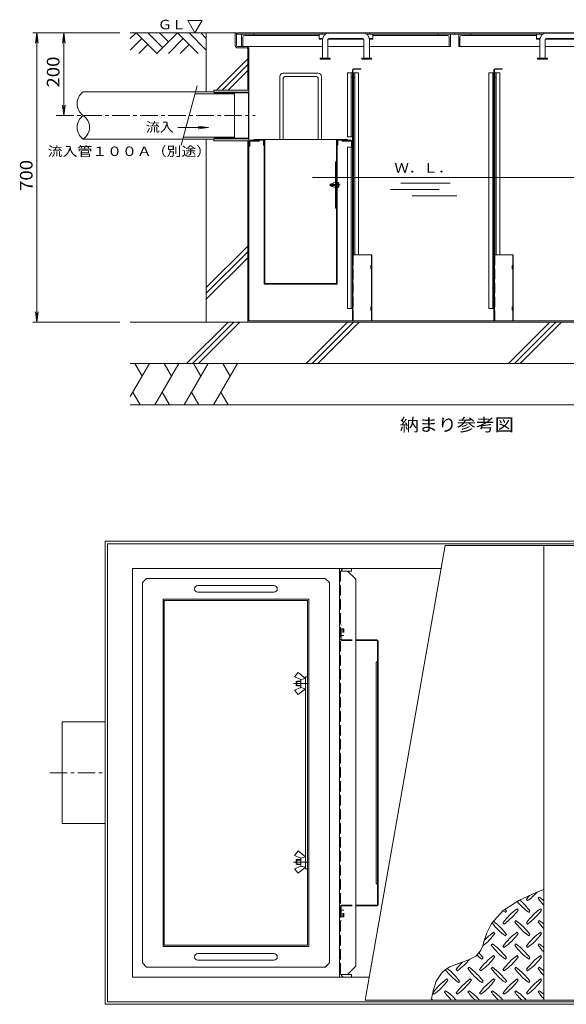
# Model space of a CAD drawing. Units: millimetres. Extents: x -3565 to 3540, y -2637 to 2443.
# Drawn here: x -3402 to -2081, y 61 to 2443 of the extents above; entities that cross this region are included whole.
import ezdxf

# ---------------------------------------------------------------- set-up
doc = ezdxf.new("R2010")
doc.units = ezdxf.units.MM
doc.header["$LTSCALE"] = 10
for name, pattern in [('JWW_CENTER1', [6.773333, 4.233333, -0.846667, 0.846667, -0.846667]), ('JWW_DASHED1', [1.693333, 0.846667, -0.846667]), ('JWW_DASHED3', [3.386667, 2.54, -0.846667])]:
    doc.linetypes.add(name, pattern=pattern)
for name, color, linetype in [('0-0', 7, 'Continuous'), ('0-2', 7, 'Continuous'), ('0-3', 7, 'Continuous'), ('0-5', 7, 'Continuous'), ('C-0', 7, 'Continuous'), ('C-2', 7, 'Continuous'), ('C-3', 7, 'Continuous'), ('C-5', 7, 'Continuous'), ('C-6', 7, 'Continuous'), ('C-7', 7, 'Continuous')]:
    doc.layers.add(name, color=color, linetype=linetype)
doc.styles.add('ＭＳ ゴシック', font='txt', dxfattribs={"height": 1})

msp = doc.modelspace()

# ---------------------------------------------------------------- linework, layer by layer
at = {"layer": '0-0', "color": 7, "linetype": 'Continuous', "lineweight": 9}
for p, q in [((-3195.8, 1181.4), (-1075.8, 1181.4)), ((-3195.8, 61.4), (-3195.8, 1181.4)), ((-3189.8, 67.4), (-3189.8, 1175.4)), ((-3189.8, 1175.4), (-1081.8, 1175.4)), ((-3129.8, 127.4), (-3129.8, 1115.4)), ((-3129.8, 1115.4), (-2383.7, 1115.4)), ((-3129.8, 127.4), (-2557.9, 127.4)), ((-3195.8, 61.4), (-1075.8, 61.4)), ((-3189.8, 67.4), (-1081.8, 67.4))]:
    msp.add_line(p, q, dxfattribs=at)
at = {"layer": '0-0', "color": 2, "linetype": 'Continuous', "lineweight": 9}
for p, q in [((-2629.8, 1109.4), (-2629.8, 1115.4)), ((-2609.8, 1109.4), (-2600.8, 1109.4)), ((-2600.8, 1109.4), (-2600.8, 1115.4)), ((-2629.8, 133.4), (-2629.8, 127.4)), ((-2609.8, 133.4), (-2600.8, 133.4)), ((-2600.8, 133.4), (-2600.8, 127.4))]:
    msp.add_line(p, q, dxfattribs=at)
at = {"layer": '0-0', "color": 3, "linetype": 'Continuous', "lineweight": 9}
for p, q in [((-3299.8, 498.4), (-3299.8, 744.4)), ((-3299.8, 744.4), (-3195.8, 744.4)), ((-3195.8, 498.4), (-3299.8, 498.4))]:
    msp.add_line(p, q, dxfattribs=at)
at = {"layer": '0-0', "color": 3, "linetype": 'JWW_CENTER1', "lineweight": 9}
msp.add_line((-3329.8, 621.4), (-3195.8, 621.4), dxfattribs=at)
at = {"layer": '0-0', "color": 2, "linetype": 'Continuous', "lineweight": 9}
for centre, start, end in [((-2618.8, 1109.4), 90, 180), ((-2618.8, 133.4), 180, 270)]:
    msp.add_arc(centre, 6, start, end, dxfattribs=at)
at = {"layer": '0-2', "color": 3, "linetype": 'Continuous', "lineweight": 9}
for p, q in [((-2373.9, 1171.4), (-2567.8, 71.4)), ((-2135.8, 1171.4), (-2373.9, 1171.4)), ((-1085.8, 1171.4), (-2135.8, 1171.4)), ((-2135.8, 1171.4), (-2135.8, 71.4)), ((-2135.8, 339.3), (-2152.3, 332.6)), ((-2195.8, 312.7), (-2233.7, 288.4)), ((-2152.3, 332.6), (-2195.8, 312.7)), ((-2177.9, 315), (-2175, 312.2)), ((-2146.8, 320.7), (-2149.6, 317.8)), ((-2233.7, 288.4), (-2262.5, 256.9)), ((-2228.8, 283.9), (-2226, 286.7)), ((-2197.7, 289.6), (-2200.5, 292.4)), ((-2172.2, 283.9), (-2169.4, 286.7)), ((-2141.1, 289.6), (-2143.9, 292.4)), ((-2203.3, 264.1), (-2206.2, 261.3)), ((-2146.8, 264.1), (-2149.6, 261.3)), ((-2262.5, 256.9), (-2273.7, 234.1)), ((-2234.4, 258.4), (-2231.6, 255.6)), ((-2177.9, 258.4), (-2175, 255.6)), ((-2279.5, 214.9), (-2283.3, 202.9)), ((-2276, 227.2), (-2279.5, 214.9)), ((-2273.7, 234.1), (-2276, 227.2)), ((-2254.2, 233), (-2257.1, 235.8)), ((-2228.8, 227.3), (-2226, 230.2)), ((-2197.7, 233), (-2200.5, 235.8)), ((-2172.2, 227.3), (-2169.4, 230.2)), ((-2141.1, 233), (-2143.9, 235.8)), ((-2288.2, 192), (-2291.9, 186.4)), ((-2283.3, 202.9), (-2288.2, 192)), ((-2259.9, 207.5), (-2262.7, 204.7)), ((-2234.4, 201.9), (-2231.6, 199)), ((-2203.3, 207.5), (-2206.2, 204.7)), ((-2177.9, 201.9), (-2175, 199)), ((-2146.8, 207.5), (-2149.6, 204.7)), ((-2319.6, 168), (-2341.6, 160.2)), ((-2300.4, 178.2), (-2319.6, 168)), ((-2291.9, 186.4), (-2300.4, 178.2)), ((-2285.3, 170.8), (-2282.5, 173.6)), ((-2254.2, 176.4), (-2257.1, 179.2)), ((-2228.8, 170.8), (-2226, 173.6)), ((-2197.7, 176.4), (-2200.5, 179.2)), ((-2172.2, 170.8), (-2169.4, 173.6)), ((-2141.1, 176.4), (-2143.9, 179.2)), ((-2373.7, 145.5), (-2383.4, 136.7)), ((-2362.9, 151.8), (-2373.7, 145.5)), ((-2341.6, 160.2), (-2362.9, 151.8)), ((-2347.6, 145.3), (-2344.7, 142.5)), ((-2316.5, 151), (-2319.3, 148.1)), ((-2291, 145.3), (-2288.2, 142.5)), ((-2259.9, 151), (-2262.7, 148.1)), ((-2234.4, 145.3), (-2231.6, 142.5)), ((-2203.3, 151), (-2206.2, 148.1)), ((-2177.9, 145.3), (-2175, 142.5)), ((-2146.8, 151), (-2149.6, 148.1)), ((-2383.4, 136.7), (-2395.6, 117.5)), ((-2367.4, 119.8), (-2370.2, 122.7)), ((-2310.8, 119.8), (-2313.6, 122.7)), ((-2254.2, 119.8), (-2257.1, 122.7)), ((-2197.7, 119.8), (-2200.5, 122.7)), ((-2141.1, 119.8), (-2143.9, 122.7)), ((-2395.6, 117.5), (-2403.5, 94.3)), ((-2341.9, 114.2), (-2339.1, 117)), ((-2285.3, 114.2), (-2282.5, 117)), ((-2228.8, 114.2), (-2226, 117)), ((-2172.2, 114.2), (-2169.4, 117)), ((-2567.8, 71.4), (-2135.8, 71.4)), ((-2403.5, 94.3), (-2408.2, 71.4)), ((-2404.1, 88.7), (-2401.3, 85.9)), ((-2373, 94.4), (-2375.9, 91.6)), ((-2347.6, 88.7), (-2344.7, 85.9)), ((-2316.5, 94.4), (-2319.3, 91.6)), ((-2291, 88.7), (-2288.2, 85.9)), ((-2259.9, 94.4), (-2262.7, 91.6)), ((-2234.4, 88.7), (-2231.6, 85.9)), ((-2203.3, 94.4), (-2206.2, 91.6)), ((-2177.9, 88.7), (-2175, 85.9)), ((-2146.8, 94.4), (-2149.6, 91.6)), ((-2135.8, 71.4), (-1085.8, 71.4))]:
    msp.add_line(p, q, dxfattribs=at)
for centre, start, end in [((-2088.1, 402), 219.3902, 234.5273), ((-2287.5, 202.6), 35.4726, 49.916), ((-2059.8, 230.9), 139.9237, 144.5273), ((-2259.2, 430.3), 305.4727, 317.7987), ((-2031.5, 402), 215.4727, 224.0249), ((-2230.9, 202.6), 48.9921, 54.5273), ((-2116.3, 174.3), 125.4726, 144.5273), ((-2144.6, 402), 231.8683, 234.5273), ((-2315.8, 373.7), 305.4727, 324.5273), ((-2344, 202.6), 35.4726, 37.6971), ((-2059.8, 174.3), 125.4726, 144.5273), ((-2259.2, 373.7), 305.4727, 324.5273), ((-2344, 146), 35.4726, 53.364), ((-2287.5, 146), 35.4726, 54.5273), ((-2230.9, 146), 48.9921, 54.5273), ((-2144.6, 345.4), 216.7256, 234.5273), ((-2088.1, 345.4), 215.4727, 234.5273), ((-2031.5, 345.4), 215.4727, 224.0249), ((-2372.3, 317.1), 307.8047, 324.5273), ((-2172.9, 117.7), 125.4727, 137.0426), ((-2116.3, 117.7), 125.4726, 144.5273), ((-2315.8, 317.1), 305.4727, 324.5273), ((-2059.8, 117.7), 125.4726, 144.5273), ((-2259.2, 317.1), 305.4727, 324.5273), ((-2144.6, 288.8), 215.4727, 234.5273), ((-2344, 89.4), 35.4726, 54.5273), ((-2088.1, 288.8), 215.4727, 234.5273), ((-2287.5, 89.4), 35.4726, 54.5273), ((-2031.5, 288.8), 215.4727, 224.0249), ((-2230.9, 89.4), 48.9921, 54.5273), ((-2428.9, 260.6), 305.4727, 321.4216), ((-2201.2, 288.8), 228.2251, 234.5273), ((-2400.6, 89.4), 35.4727, 41.7153), ((-2172.9, 61.2), 125.4727, 144.5273), ((-2372.3, 260.6), 305.4727, 324.5273), ((-2116.3, 61.2), 125.4726, 144.5273), ((-2315.8, 260.6), 305.4727, 324.5273), ((-2059.8, 61.2), 125.4726, 144.5273), ((-2259.2, 260.6), 305.4727, 324.5273), ((-2257.8, 232.3), 216.8228, 234.5273), ((-2457.2, 32.9), 35.4726, 52.6434), ((-2229.5, 61.2), 135.1045, 144.5273), ((-2201.2, 232.3), 215.4727, 234.5273), ((-2400.6, 32.9), 35.4727, 54.5273), ((-2144.6, 232.3), 215.4727, 234.5273), ((-2344, 32.9), 35.4726, 54.5273), ((-2088.1, 232.3), 215.4727, 234.5273), ((-2287.5, 32.9), 35.4726, 54.5273), ((-2031.5, 232.3), 215.4727, 224.0249), ((-2230.9, 32.9), 48.9921, 54.5273), ((-2286.1, 4.6), 125.4726, 144.5273), ((-2485.5, 204), 305.4727, 324.5273), ((-2229.5, 4.6), 125.4727, 144.5273), ((-2428.9, 204), 305.4727, 324.5273), ((-2172.9, 4.6), 125.4727, 144.5273), ((-2372.3, 204), 305.4727, 324.5273), ((-2116.3, 4.6), 125.4726, 144.5273), ((-2315.8, 204), 305.4727, 324.5273), ((-2059.8, 4.6), 125.4726, 144.5273), ((-2259.2, 204), 305.4727, 324.5273), ((-2513.7, -23.7), 41.0079, 42.8617), ((-2257.8, 175.7), 215.4727, 225.9751), ((-2457.2, -23.7), 41.0079, 54.5273), ((-2201.2, 175.7), 215.4727, 225.9751), ((-2400.6, -23.7), 41.0079, 54.5273), ((-2144.6, 175.7), 215.4727, 225.9751), ((-2344, -23.7), 41.0079, 54.5273), ((-2088.1, 175.7), 215.4727, 225.9751), ((-2287.5, -23.7), 41.0079, 54.5273), ((-2031.5, 175.7), 215.4727, 224.0249), ((-2230.9, -23.7), 48.9921, 54.5273)]:
    msp.add_arc(centre, 145, start, end, dxfattribs=at)
at = {"layer": '0-3', "color": 3, "linetype": 'Continuous', "lineweight": 9}
for p, q in [((-3105.8, 1081.4), (-3095.8, 1091.4)), ((-3105.8, 161.4), (-3105.8, 1081.4)), ((-2663.8, 1091.4), (-3095.8, 1091.4)), ((-2787.8, 1074.4), (-2971.8, 1074.4)), ((-2663.8, 1091.4), (-2653.8, 1081.4)), ((-2653.8, 161.4), (-2653.8, 1081.4)), ((-2787.8, 1058.4), (-2971.8, 1058.4)), ((-3055.8, 1041.4), (-3055.8, 201.4)), ((-2703.8, 1041.4), (-3055.8, 1041.4)), ((-3052.8, 1038.4), (-3052.8, 204.4)), ((-2706.8, 1038.4), (-3052.8, 1038.4)), ((-2706.8, 204.4), (-2706.8, 1038.4)), ((-2703.8, 201.4), (-2703.8, 1041.4)), ((-2738, 853.4), (-2729, 864.4)), ((-2729, 864.4), (-2712, 849.9)), ((-2738, 853.4), (-2723, 846.9)), ((-2732.7, 843.4), (-2733.8, 842.4)), ((-2733.8, 842.4), (-2733.8, 832.5)), ((-2723, 842.4), (-2733.8, 842.4)), ((-2732.7, 831.4), (-2732.7, 843.4)), ((-2723, 843.4), (-2732.7, 843.4)), ((-2723, 846.9), (-2712, 849.9)), ((-2723, 827.9), (-2723, 846.9)), ((-2712, 853.4), (-2706.8, 853.4)), ((-2712, 853.4), (-2712, 389.4)), ((-2712, 849.9), (-2712, 824.9)), ((-2738, 821.4), (-2723, 827.9)), ((-2738, 821.4), (-2729, 810.4)), ((-2733.8, 832.5), (-2732.7, 831.4)), ((-2723, 832.5), (-2733.8, 832.5)), ((-2723, 831.4), (-2732.7, 831.4)), ((-2729, 810.4), (-2712, 824.9)), ((-2723, 827.9), (-2712, 824.9)), ((-2738, 421.4), (-2729, 432.4)), ((-2729, 432.4), (-2712, 417.9)), ((-2738, 421.4), (-2723, 414.9)), ((-2733.8, 410.4), (-2732.7, 411.4)), ((-2733.8, 400.5), (-2733.8, 410.4)), ((-2723, 410.4), (-2733.8, 410.4)), ((-2732.7, 411.4), (-2732.7, 399.4)), ((-2723, 411.4), (-2732.7, 411.4)), ((-2723, 414.9), (-2712, 417.9)), ((-2723, 414.9), (-2723, 395.9)), ((-2712, 392.9), (-2712, 417.9)), ((-2738, 389.4), (-2723, 395.9)), ((-2738, 389.4), (-2729, 378.4)), ((-2732.7, 399.4), (-2733.8, 400.5)), ((-2723, 400.5), (-2733.8, 400.5)), ((-2723, 399.4), (-2732.7, 399.4)), ((-2729, 378.4), (-2712, 392.9)), ((-2723, 395.9), (-2712, 392.9)), ((-2706.8, 389.4), (-2712, 389.4)), ((-2703.8, 201.4), (-3055.8, 201.4)), ((-3052.8, 204.4), (-2706.8, 204.4)), ((-2787.8, 184.4), (-2971.8, 184.4)), ((-2787.8, 168.4), (-2971.8, 168.4)), ((-3095.8, 151.4), (-3105.8, 161.4)), ((-3095.8, 151.4), (-2663.8, 151.4)), ((-2663.8, 151.4), (-2653.8, 161.4))]:
    msp.add_line(p, q, dxfattribs=at)
at = {"layer": '0-3', "color": 3, "linetype": 'JWW_CENTER1', "lineweight": 9}
for p, q in [((-2706.8, 837.4), (-2740.8, 837.4)), ((-2706.8, 405.4), (-2740.8, 405.4))]:
    msp.add_line(p, q, dxfattribs=at)
at = {"layer": '0-3', "color": 3, "linetype": 'Continuous', "lineweight": 9}
for centre, start, end in [((-2971.8, 1066.4), 90, 270), ((-2787.8, 1066.4), 270, 90), ((-2971.8, 176.4), 90, 270), ((-2787.8, 176.4), 270, 90)]:
    msp.add_arc(centre, 8, start, end, dxfattribs=at)
at = {"layer": '0-5', "color": 4, "linetype": 'Continuous', "lineweight": 9}
for p, q in [((-2629.8, 133.4), (-2629.8, 1109.4)), ((-2609.8, 1109.4), (-2629.8, 1109.4)), ((-2589.8, 1089.4), (-2609.8, 1109.4)), ((-2589.8, 153.4), (-2589.8, 1089.4)), ((-2589.8, 153.4), (-2609.8, 133.4)), ((-2629.8, 133.4), (-2609.8, 133.4))]:
    msp.add_line(p, q, dxfattribs=at)
at = {"layer": '0-5', "color": 4, "linetype": 'JWW_DASHED3', "lineweight": 9}
msp.add_line((-2627.4, 1109.4), (-2627.4, 133.4), dxfattribs=at)
at = {"layer": '0-5', "color": 3, "linetype": 'JWW_DASHED3', "lineweight": 9}
for p, q in [((-2625.8, 979.4), (-2627.4, 979.4)), ((-2625.8, 945), (-2625.8, 979.4)), ((-2624.2, 943.4), (-2589.8, 943.4)), ((-2624.2, 941.8), (-2589.8, 941.8)), ((-2625.8, 297.8), (-2625.8, 263.4)), ((-2624.2, 301.1), (-2589.8, 301.1)), ((-2624.2, 299.4), (-2589.8, 299.4)), ((-2625.8, 263.4), (-2627.4, 263.4))]:
    msp.add_line(p, q, dxfattribs=at)
at = {"layer": '0-5', "color": 4, "linetype": 'JWW_DASHED1', "lineweight": 9}
for p, q in [((-2619, 969.4), (-2629.8, 969.4)), ((-2619, 953.4), (-2629.8, 953.4)), ((-2621.4, 969.4), (-2621.4, 953.4)), ((-2619, 969.4), (-2619, 953.4)), ((-2619, 289.4), (-2629.8, 289.4)), ((-2621.4, 273.4), (-2621.4, 289.4)), ((-2619, 273.4), (-2619, 289.4)), ((-2619, 273.4), (-2629.8, 273.4))]:
    msp.add_line(p, q, dxfattribs=at)
at = {"layer": '0-5', "color": 3, "linetype": 'Continuous', "lineweight": 9}
for p, q in [((-2539.6, 943.4), (-2589.8, 943.4)), ((-2539.6, 941.8), (-2589.8, 941.8)), ((-2538, 940.2), (-2538, 302.7)), ((-2536.4, 302.6), (-2536.4, 940.2)), ((-2538, 891.4), (-2541, 888.5)), ((-2541, 888.5), (-2541, 354.4)), ((-2538, 351.4), (-2541, 354.4)), ((-2539.6, 301.1), (-2589.8, 301.1)), ((-2539.6, 299.4), (-2589.8, 299.4))]:
    msp.add_line(p, q, dxfattribs=at)
at = {"layer": '0-5', "color": 3, "linetype": 'JWW_DASHED3', "lineweight": 9}
for centre, radius, start, end in [((-2624.2, 945), 3.2, 180, 270), ((-2624.2, 945), 1.6, 180, 270), ((-2624.2, 297.8), 3.2, 90, 180), ((-2624.2, 297.8), 1.6, 90, 180)]:
    msp.add_arc(centre, radius, start, end, dxfattribs=at)
at = {"layer": '0-5', "color": 3, "linetype": 'Continuous', "lineweight": 9}
for centre, radius, start, end in [((-2539.6, 940.2), 3.2, 0, 90), ((-2539.6, 940.2), 1.6, 0, 90), ((-2539.6, 302.7), 1.6, 270, 0), ((-2539.6, 302.6), 3.2, 270, 0)]:
    msp.add_arc(centre, radius, start, end, dxfattribs=at)
at = {"layer": 'C-0', "color": 7, "linetype": 'Continuous', "lineweight": 9}
for p, q in [((-2881.3, 2411.3), (-2878.3, 2411.3)), ((-2881.3, 2380.8), (-2881.3, 2411.3)), ((-2878.3, 2380.8), (-2878.3, 2411.3)), ((-2875.3, 2377.8), (-2854.3, 2377.8)), ((-2875.3, 2374.8), (-2854.3, 2374.8)), ((-2851.3, 2371.8), (-2851.3, 2272.8)), ((-2848.3, 2371.8), (-2848.3, 1714.3)), ((-2851.3, 1711.3), (-2851.3, 2149.8)), ((-2851.3, 1711.3), (-1851.3, 1711.3)), ((-2848.3, 1714.3), (-1854.3, 1714.3))]:
    msp.add_line(p, q, dxfattribs=at)
at = {"layer": 'C-0', "color": 2, "linetype": 'Continuous', "lineweight": 9}
for p, q in [((-2598.3, 2314.3), (-2610.3, 2314.3)), ((-2610.3, 2159.3), (-2610.3, 2314.3)), ((-2601.3, 2159.3), (-2601.3, 2314.3)), ((-2598.3, 2314.3), (-2598.3, 2159.3)), ((-2595.8, 1874.3), (-2595.8, 2314.3)), ((-2595.8, 2314.3), (-2583.8, 2314.3)), ((-2592.8, 1874.3), (-2592.8, 2314.3)), ((-2583.8, 1874.3), (-2583.8, 2314.3)), ((-2268.3, 1744.3), (-2268.3, 2314.3)), ((-2256.3, 2314.3), (-2268.3, 2314.3)), ((-2259.3, 1744.3), (-2259.3, 2314.3)), ((-2256.3, 2314.3), (-2256.3, 1744.3)), ((-2253.8, 2314.3), (-2241.8, 2314.3)), ((-2253.8, 1874.3), (-2253.8, 2314.3)), ((-2250.8, 1874.3), (-2250.8, 2314.3)), ((-2241.8, 1874.3), (-2241.8, 2314.3)), ((-2598.3, 2304.3), (-2601.3, 2304.3)), ((-2592.8, 2304.3), (-2595.8, 2304.3)), ((-2256.3, 2304.3), (-2259.3, 2304.3)), ((-2250.8, 2304.3), (-2253.8, 2304.3)), ((-2848.3, 2148.8), (-2848.3, 2137.3)), ((-2846.3, 2137.3), (-2846.3, 2149.3)), ((-2846.3, 2149.3), (-2823.3, 2149.3)), ((-2845.8, 2151.3), (-2823.3, 2151.3)), ((-2823.3, 2149.3), (-2823.3, 2151.3)), ((-2623.3, 2149.3), (-2623.3, 2151.3)), ((-2600.8, 2151.3), (-2623.3, 2151.3)), ((-2600.3, 2149.3), (-2623.3, 2149.3)), ((-2598.3, 2159.3), (-2610.3, 2159.3)), ((-2600.3, 2137.3), (-2600.3, 2149.3)), ((-2598.3, 2148.8), (-2598.3, 2137.3)), ((-2848.3, 2137.3), (-2846.3, 2137.3)), ((-2598.3, 2134.3), (-2610.3, 2134.3)), ((-2610.3, 1744.3), (-2610.3, 2134.3)), ((-2601.3, 1744.3), (-2601.3, 2134.3)), ((-2598.3, 2137.3), (-2600.3, 2137.3)), ((-2598.3, 2134.3), (-2598.3, 1744.3)), ((-2610.3, 1744.3), (-2598.3, 1744.3)), ((-2268.3, 1744.3), (-2256.3, 1744.3))]:
    msp.add_line(p, q, dxfattribs=at)
at = {"layer": 'C-0', "color": 3, "linetype": 'Continuous', "lineweight": 9}
for p, q in [((-2933.3, 2272.8), (-2848.3, 2272.8)), ((-2933.3, 2267.8), (-2933.3, 2272.8)), ((-2932.1, 2266.3), (-2933.3, 2267.8)), ((-2933.3, 2267.8), (-2848.3, 2267.8)), ((-2932.1, 2266.3), (-2849.4, 2266.3)), ((-2848.3, 2267.8), (-2849.4, 2266.3)), ((-2849.4, 2266.3), (-2849.4, 2156.3)), ((-2848.3, 2272.8), (-2848.3, 2149.8)), ((-2932.1, 2156.3), (-2933.3, 2154.8)), ((-2933.3, 2154.8), (-2848.3, 2154.8)), ((-2933.3, 2149.8), (-2933.3, 2154.8)), ((-2848.3, 2149.8), (-2933.3, 2149.8)), ((-2932.1, 2156.3), (-2849.4, 2156.3)), ((-2848.3, 2154.8), (-2849.4, 2156.3))]:
    msp.add_line(p, q, dxfattribs=at)
at = {"layer": 'C-0', "color": 3, "linetype": 'JWW_CENTER1', "lineweight": 9}
msp.add_line((-3314.1, 2211.3), (-2833.3, 2211.3), dxfattribs=at)
at = {"layer": 'C-0', "color": 7, "linetype": 'Continuous', "lineweight": 9}
for centre, radius, start, end in [((-2875.3, 2380.8), 6, 180, 270), ((-2875.3, 2380.8), 3, 180, 270), ((-2854.3, 2371.8), 6, 0, 90), ((-2854.3, 2371.8), 3, 0, 90)]:
    msp.add_arc(centre, radius, start, end, dxfattribs=at)
at = {"layer": 'C-0', "color": 2, "linetype": 'Continuous', "lineweight": 9}
for centre, start, end in [((-2845.8, 2148.8), 90, 180), ((-2600.8, 2148.8), 0, 90)]:
    msp.add_arc(centre, 2.5, start, end, dxfattribs=at)
at = {"layer": 'C-2', "color": 3, "linetype": 'Continuous', "lineweight": 9}
for p, q in [((-2876.3, 2407.8), (-2876.3, 2411)), ((-2876.3, 2411), (-2351.3, 2411)), ((-2876.3, 2407.8), (-2663.6, 2407.8)), ((-2671.3, 2407.8), (-2671.3, 2411)), ((-2563.9, 2407.8), (-2351.3, 2407.8)), ((-2556.3, 2407.8), (-2556.3, 2411)), ((-2351.3, 2411), (-1826.3, 2411)), ((-2351.3, 2407.8), (-2351.3, 2411)), ((-2351.3, 2407.8), (-2138.6, 2407.8)), ((-2146.3, 2407.8), (-2146.3, 2411))]:
    msp.add_line(p, q, dxfattribs=at)
at = {"layer": 'C-2', "color": 2, "linetype": 'Continuous', "lineweight": 9}
for p, q in [((-2866.3, 2377.8), (-2866.3, 2407.8)), ((-2866.3, 2407.8), (-2836.3, 2407.8)), ((-2836.3, 2404.8), (-2836.3, 2407.8)), ((-2361.3, 2407.8), (-2391.3, 2407.8)), ((-2391.3, 2404.8), (-2391.3, 2407.8)), ((-2361.3, 2377.8), (-2361.3, 2407.8)), ((-2341.3, 2377.8), (-2341.3, 2407.8)), ((-2341.3, 2407.8), (-2311.3, 2407.8)), ((-2311.3, 2404.8), (-2311.3, 2407.8)), ((-2863.3, 2379.8), (-2863.3, 2400.8)), ((-2678.8, 2404.8), (-2859.3, 2404.8)), ((-2548.8, 2404.8), (-2368.3, 2404.8)), ((-2364.3, 2379.8), (-2364.3, 2400.8)), ((-2338.3, 2379.8), (-2338.3, 2400.8)), ((-2153.8, 2404.8), (-2334.3, 2404.8)), ((-2670.3, 2377.8), (-2866.3, 2377.8)), ((-2657.3, 2377.8), (-2570.3, 2377.8)), ((-2557.3, 2377.8), (-2361.3, 2377.8)), ((-2145.3, 2377.8), (-2341.3, 2377.8)), ((-2132.3, 2377.8), (-2045.3, 2377.8))]:
    msp.add_line(p, q, dxfattribs=at)
at = {"layer": 'C-2', "color": 4, "linetype": 'Continuous', "lineweight": 9}
for p, q in [((-2678.8, 2396.2), (-2678.8, 2407.8)), ((-2548.8, 2396.2), (-2548.8, 2407.8)), ((-2153.8, 2396.2), (-2153.8, 2407.8)), ((-2678.8, 2397.8), (-2670, 2397.8)), ((-2678.8, 2396.2), (-2670.2, 2396.2)), ((-2673.3, 2396.2), (-2673.3, 2397.8)), ((-2656.9, 2396.2), (-2570.6, 2396.2)), ((-2654.3, 2396.2), (-2654.3, 2397.8)), ((-2573.3, 2396.2), (-2573.3, 2397.8)), ((-2557.6, 2397.8), (-2548.8, 2397.8)), ((-2557.3, 2396.2), (-2548.8, 2396.2)), ((-2554.3, 2396.2), (-2554.3, 2397.8)), ((-2153.8, 2397.8), (-2145, 2397.8)), ((-2153.8, 2396.2), (-2145.2, 2396.2)), ((-2148.3, 2396.2), (-2148.3, 2397.8)), ((-2131.9, 2396.2), (-2045.6, 2396.2)), ((-2129.3, 2396.2), (-2129.3, 2397.8))]:
    msp.add_line(p, q, dxfattribs=at)
at = {"layer": 'C-2', "color": 7, "linetype": 'Continuous', "lineweight": 9}
for p, q in [((-2654.3, 2410.8), (-2573.3, 2410.8)), ((-2129.3, 2410.8), (-2048.3, 2410.8)), ((-2670.3, 2350.1), (-2670.3, 2394.8)), ((-2657.3, 2350.1), (-2657.3, 2394.8)), ((-2654.3, 2397.8), (-2573.3, 2397.8)), ((-2570.3, 2350.1), (-2570.3, 2394.8)), ((-2557.3, 2350.1), (-2557.3, 2394.8)), ((-2145.3, 2350.1), (-2145.3, 2394.8)), ((-2132.3, 2350.1), (-2132.3, 2394.8)), ((-2129.3, 2397.8), (-2048.3, 2397.8)), ((-2675.8, 2350.1), (-2675.8, 2347.8)), ((-2651.8, 2350.1), (-2675.8, 2350.1)), ((-2651.8, 2347.8), (-2675.8, 2347.8)), ((-2651.8, 2350.1), (-2651.8, 2347.8)), ((-2575.8, 2350.1), (-2575.8, 2347.8)), ((-2551.8, 2350.1), (-2575.8, 2350.1)), ((-2551.8, 2347.8), (-2575.8, 2347.8)), ((-2551.8, 2350.1), (-2551.8, 2347.8)), ((-2150.8, 2350.1), (-2150.8, 2347.8)), ((-2126.8, 2350.1), (-2150.8, 2350.1)), ((-2126.8, 2347.8), (-2150.8, 2347.8)), ((-2126.8, 2350.1), (-2126.8, 2347.8))]:
    msp.add_line(p, q, dxfattribs=at)
at = {"layer": 'C-2', "color": 2, "linetype": 'Continuous', "lineweight": 9}
for centre, radius, start, end in [((-2838.3, 2406.8), 2, 270, 0), ((-2389.3, 2406.8), 2, 180, 270), ((-2313.3, 2406.8), 2, 270, 0), ((-2859.3, 2400.8), 4, 90, 180), ((-2368.3, 2400.8), 4, 0, 90), ((-2334.3, 2400.8), 4, 90, 180), ((-2865.3, 2379.8), 2, 270, 0), ((-2362.3, 2379.8), 2, 180, 270), ((-2340.3, 2379.8), 2, 270, 0)]:
    msp.add_arc(centre, radius, start, end, dxfattribs=at)
at = {"layer": 'C-2', "color": 7, "linetype": 'Continuous', "lineweight": 9}
for centre, radius, start, end in [((-2654.3, 2394.8), 16, 90, 180), ((-2573.3, 2394.8), 16, 0, 90), ((-2129.3, 2394.8), 16, 90, 180), ((-2654.3, 2394.8), 3, 90, 180), ((-2573.3, 2394.8), 3, 0, 90), ((-2129.3, 2394.8), 3, 90, 180)]:
    msp.add_arc(centre, radius, start, end, dxfattribs=at)
at = {"layer": 'C-3', "color": 3, "linetype": 'Continuous', "lineweight": 9}
for p, q in [((-2681.3, 2313.3), (-2765.3, 2313.3)), ((-2773.3, 2153.3), (-2773.3, 2305.3)), ((-2765.3, 2153.3), (-2765.3, 2301.3)), ((-2685.3, 2305.3), (-2761.3, 2305.3)), ((-2681.3, 2153.3), (-2681.3, 2301.3)), ((-2673.3, 2153.3), (-2673.3, 2305.3)), ((-2836.3, 2153.3), (-2836.3, 2151.3)), ((-2836.3, 2153.3), (-2610.3, 2153.3)), ((-2813.3, 2151.3), (-2836.3, 2151.3)), ((-2813.3, 2139.3), (-2813.3, 2151.3)), ((-2811.3, 2153.3), (-2811.3, 1803.3)), ((-2809.8, 1804.8), (-2809.8, 2153.3)), ((-2636.8, 1804.8), (-2636.8, 2153.3)), ((-2635.3, 2153.3), (-2635.3, 1803.3)), ((-2633.3, 2151.3), (-2610.3, 2151.3)), ((-2633.3, 2139.3), (-2633.3, 2151.3)), ((-2610.3, 2153.3), (-2610.3, 2151.3)), ((-2811.3, 2139.3), (-2813.3, 2139.3)), ((-2635.3, 2139.3), (-2633.3, 2139.3)), ((-2636.8, 2099.3), (-2639.4, 2099.3)), ((-2639.4, 1987.3), (-2639.4, 2099.3)), ((-2635.3, 2083.3), (-2636.8, 2083.3)), ((-2644.9, 2048), (-2639.4, 2049.5)), ((-2639.4, 2049.5), (-2639.4, 2037)), ((-2635.3, 2037.8), (-2635.3, 2048.8)), ((-2631.7, 2048.8), (-2635.3, 2048.8)), ((-2652.4, 2044.5), (-2639.4, 2045.5)), ((-2652.4, 2042), (-2652.4, 2044.5)), ((-2652.4, 2042), (-2639.4, 2041)), ((-2649.7, 2046.3), (-2650.3, 2045.8)), ((-2644.9, 2045.8), (-2650.3, 2045.8)), ((-2650.3, 2045.8), (-2650.3, 2044.7)), ((-2650.3, 2041.9), (-2650.3, 2040.8)), ((-2650.3, 2040.8), (-2649.7, 2040.3)), ((-2644.9, 2040.8), (-2650.3, 2040.8)), ((-2644.9, 2046.3), (-2649.7, 2046.3)), ((-2649.7, 2044.8), (-2649.7, 2046.3)), ((-2649.7, 2040.3), (-2649.7, 2041.8)), ((-2644.9, 2040.3), (-2649.7, 2040.3)), ((-2644.9, 2045.1), (-2644.9, 2048)), ((-2644.9, 2038.5), (-2644.9, 2041.5)), ((-2644.9, 2038.5), (-2639.4, 2037)), ((-2631.7, 2046.3), (-2639.4, 2046.3)), ((-2635.3, 2045.8), (-2639.4, 2045.8)), ((-2635.3, 2040.8), (-2639.4, 2040.8)), ((-2631.7, 2040.3), (-2639.4, 2040.3)), ((-2631.7, 2037.8), (-2635.3, 2037.8)), ((-2631.3, 2039), (-2631.3, 2047.6)), ((-2635.3, 2003.3), (-2636.8, 2003.3)), ((-2636.8, 1987.3), (-2639.4, 1987.3)), ((-2635.3, 1803.3), (-2811.3, 1803.3)), ((-2636.8, 1804.8), (-2809.8, 1804.8))]:
    msp.add_line(p, q, dxfattribs=at)
at = {"layer": 'C-3', "color": 3, "linetype": 'JWW_CENTER1', "lineweight": 9}
msp.add_line((-2627.9, 2043.3), (-2653.8, 2043.3), dxfattribs=at)
at = {"layer": 'C-3', "color": 3, "linetype": 'Continuous', "lineweight": 9}
for centre, radius, start, end in [((-2765.3, 2305.3), 8, 90, 180), ((-2681.3, 2305.3), 8, 0, 90), ((-2761.3, 2301.3), 4, 90, 180), ((-2685.3, 2301.3), 4, 0, 90), ((-2813.8, 2150.8), 2.5, 0, 90), ((-2632.8, 2150.8), 2.5, 90, 180), ((-2633.2, 2047.6), 1.9, 318.3579, 41.6421), ((-2640.9, 2043.3), 9.61, 341.8163, 18.1837), ((-2633.2, 2039), 1.9, 318.3579, 41.6421)]:
    msp.add_arc(centre, radius, start, end, dxfattribs=at)
at = {"layer": 'C-5', "color": 4, "linetype": 'Continuous', "lineweight": 9}
for p, q in [((-2598.3, 2321.9), (-2598.3, 1714.3)), ((-2597.1, 2321.9), (-2597.1, 1714.3)), ((-2595.9, 2324.3), (-2578.3, 2324.3)), ((-2595.9, 2323.1), (-2578.3, 2323.1)), ((-2578.3, 2324.3), (-2578.3, 2323.1)), ((-2256.3, 2321.9), (-2256.3, 1714.3)), ((-2255.1, 2321.9), (-2255.1, 1714.3)), ((-2253.9, 2324.3), (-2236.3, 2324.3)), ((-2253.9, 2323.1), (-2236.3, 2323.1)), ((-2236.3, 2324.3), (-2236.3, 2323.1)), ((-2597.1, 1714.3), (-2598.3, 1714.3)), ((-2255.1, 1714.3), (-2256.3, 1714.3))]:
    msp.add_line(p, q, dxfattribs=at)
at = {"layer": 'C-5', "color": 3, "linetype": 'Continuous', "lineweight": 9}
for p, q in [((-2597.1, 1874.3), (-2551.6, 1874.3)), ((-2552.4, 1874.3), (-2552.4, 1849.3)), ((-2551.6, 1874.3), (-2551.6, 1714.3)), ((-2255.1, 1874.3), (-2209.6, 1874.3)), ((-2210.4, 1874.3), (-2210.4, 1849.3)), ((-2209.6, 1874.3), (-2209.6, 1714.3)), ((-2552.4, 1849.3), (-2553.9, 1847.8)), ((-2553.9, 1847.8), (-2553.9, 1840.8)), ((-2552.4, 1839.3), (-2553.9, 1840.8)), ((-2551.6, 1849), (-2553.1, 1847.5)), ((-2553.1, 1847.5), (-2553.1, 1841.1)), ((-2551.6, 1839.6), (-2553.1, 1841.1)), ((-2552.4, 1839.3), (-2552.4, 1749.3)), ((-2210.4, 1849.3), (-2211.9, 1847.8)), ((-2211.9, 1847.8), (-2211.9, 1840.8)), ((-2210.4, 1839.3), (-2211.9, 1840.8)), ((-2209.6, 1849), (-2211.1, 1847.5)), ((-2211.1, 1847.5), (-2211.1, 1841.1)), ((-2209.6, 1839.6), (-2211.1, 1841.1)), ((-2210.4, 1839.3), (-2210.4, 1749.3)), ((-2552.4, 1749.3), (-2553.9, 1747.8)), ((-2553.9, 1740.8), (-2553.9, 1747.8)), ((-2552.4, 1739.3), (-2553.9, 1740.8)), ((-2551.6, 1749), (-2553.1, 1747.5)), ((-2553.1, 1741.1), (-2553.1, 1747.5)), ((-2551.6, 1739.6), (-2553.1, 1741.1)), ((-2552.4, 1739.3), (-2552.4, 1714.3)), ((-2210.4, 1749.3), (-2211.9, 1747.8)), ((-2211.9, 1740.8), (-2211.9, 1747.8)), ((-2210.4, 1739.3), (-2211.9, 1740.8)), ((-2209.6, 1749), (-2211.1, 1747.5)), ((-2211.1, 1741.1), (-2211.1, 1747.5)), ((-2209.6, 1739.6), (-2211.1, 1741.1)), ((-2210.4, 1739.3), (-2210.4, 1714.3)), ((-2551.6, 1714.3), (-2597.1, 1714.3)), ((-2209.6, 1714.3), (-2255.1, 1714.3))]:
    msp.add_line(p, q, dxfattribs=at)
at = {"layer": 'C-5', "color": 3, "linetype": 'JWW_DASHED3', "lineweight": 9}
for p, q in [((-2596.3, 1874.3), (-2596.3, 1714.3)), ((-2254.3, 1874.3), (-2254.3, 1714.3))]:
    msp.add_line(p, q, dxfattribs=at)
at = {"layer": 'C-5', "color": 4, "linetype": 'Continuous', "lineweight": 9}
for centre, radius in [((-2595.9, 2321.9), 2.4), ((-2595.9, 2321.9), 1.2), ((-2253.9, 2321.9), 2.4), ((-2253.9, 2321.9), 1.2)]:
    msp.add_arc(centre, radius, 90, 180, dxfattribs=at)
at = {"layer": 'C-6', "color": 6, "linetype": 'Continuous', "lineweight": 5}
for p, q in [((-2881.3, 2411.3), (-3135.1, 2411.3)), ((-3121.2, 2411.3), (-3135.1, 2397.5)), ((-3121.2, 2411.3), (-3071.2, 2361.3)), ((-3092.9, 2411.3), (-3057.1, 2375.4)), ((-3021.2, 2411.3), (-3071.2, 2361.3)), ((-3064.6, 2411.3), (-3042.9, 2389.6)), ((-3021.2, 2411.3), (-2971.2, 2361.3)), ((-2992.9, 2411.3), (-2951.3, 2369.6)), ((-2964.6, 2411.3), (-2951.3, 2397.9)), ((-2951.3, 2268.4), (-2951.3, 2411.3)), ((-3107.1, 2397.2), (-3135.1, 2369.2)), ((-3092.9, 2383), (-3114.6, 2361.3)), ((-3007.1, 2397.2), (-3042.9, 2361.3)), ((-2992.9, 2383), (-3014.6, 2361.3)), ((-2851.3, 2348.5), (-2927, 2272.8)), ((-2851.3, 2334.4), (-2912.9, 2272.8)), ((-2851.3, 2320.3), (-2898.7, 2272.8)), ((-3248.6, 2268.4), (-2933.3, 2268.4)), ((-2973.8, 2283.4), (-3012, 2139.1)), ((-2979, 2263.9), (-2883.3, 2263.9)), ((-2883.3, 2266.3), (-2884.4, 2267.8)), ((-2883.3, 2156.3), (-2883.3, 2266.3)), ((-3248.6, 2154.1), (-2933.3, 2154.1)), ((-3006.8, 2158.6), (-2883.3, 2158.6)), ((-2951.3, 1711.3), (-2951.3, 2154.1)), ((-2883.3, 2156.3), (-2884.4, 2154.8)), ((-2851.3, 1895.5), (-2951.3, 1795.5)), ((-2851.3, 1881.4), (-2951.3, 1781.4)), ((-2851.3, 1867.2), (-2951.3, 1767.2)), ((-2851.3, 1711.3), (-3135.1, 1711.3)), ((-2898.8, 1711.3), (-2998.8, 1611.3)), ((-2884.7, 1711.3), (-2984.7, 1611.3)), ((-2870.5, 1711.3), (-2970.5, 1611.3)), ((-2609.9, 1711.3), (-2709.9, 1611.3)), ((-2595.7, 1711.3), (-2695.7, 1611.3)), ((-2581.6, 1711.3), (-2681.6, 1611.3)), ((-2120.9, 1711.3), (-2220.9, 1611.3)), ((-2106.8, 1711.3), (-2206.8, 1611.3)), ((-2092.7, 1711.3), (-2192.7, 1611.3)), ((-3135.1, 1611.3), (-1567.5, 1611.3)), ((-3088.9, 1611.3), (-3135.1, 1531.4)), ((-3124.4, 1611.3), (-3106.7, 1580.6)), ((-3018, 1611.3), (-3075.7, 1511.3)), ((-3053.4, 1611.3), (-3035.7, 1580.6)), ((-2947, 1611.3), (-3004.7, 1511.3)), ((-2982.5, 1611.3), (-2964.7, 1580.6)), ((-2876, 1611.3), (-2933.7, 1511.3)), ((-2911.5, 1611.3), (-2893.7, 1580.6)), ((-3111.2, 1511.3), (-3128.9, 1542)), ((-3040.2, 1511.3), (-3057.9, 1542)), ((-2969.2, 1511.3), (-2987, 1542)), ((-2898.3, 1511.3), (-2916, 1542)), ((-3135.1, 1511.3), (-1567.5, 1511.3))]:
    msp.add_line(p, q, dxfattribs=at)
for centre, start, end in [((-3228.9, 2239.9), 124.6077, 235.3923), ((-3228.9, 2182.7), 124.6077, 235.3923), ((-3268.3, 2182.7), 304.6077, 55.3923)]:
    msp.add_arc(centre, 34.7, start, end, dxfattribs=at)
at = {"layer": 'C-7', "color": 7, "linetype": 'Continuous', "lineweight": 9}
for p, q in [((-2979, 2411.3), (-2996.3, 2441.3)), ((-2996.3, 2441.3), (-2961.7, 2441.3)), ((-2979, 2411.3), (-2961.7, 2441.3)), ((-3160.1, 2411.3), (-3370.5, 2411.3)), ((-3360.5, 2411.3), (-3363.8, 2386.5)), ((-3360.5, 1711.3), (-3360.5, 2411.3)), ((-3360.5, 2411.3), (-3357.3, 2386.5)), ((-3295.5, 2411.3), (-3298.8, 2386.5)), ((-3295.5, 2211.3), (-3295.5, 2411.3)), ((-3295.5, 2411.3), (-3292.2, 2386.5)), ((-3295.5, 2211.3), (-3298.8, 2236.1)), ((-3295.5, 2211.3), (-3292.2, 2236.1)), ((-3020, 2182.2), (-2946.1, 2182.2)), ((-2946.1, 2182.2), (-2970.9, 2185.5)), ((-2946.1, 2182.2), (-2970.9, 2179)), ((-1924.4, 2061.3), (-2694.6, 2061.3)), ((-2506.6, 2032.2), (-2388.6, 2032.2)), ((-2481.5, 2047.2), (-2362.3, 2047.2)), ((-2453.9, 2017.2), (-2346, 2017.2)), ((-3360.5, 1711.3), (-3363.8, 1736.1)), ((-3360.5, 1711.3), (-3357.3, 1736.1)), ((-3160.1, 1711.3), (-3370.5, 1711.3))]:
    msp.add_line(p, q, dxfattribs=at)

# ---------------------------------------------------------------- texts
at = {"layer": 'C-7', "color": 7, "linetype": 'Continuous', "lineweight": 9, "style": 'ＭＳ ゴシック'}
for s, width, p in [('ＧＬ', 1.083333, (-3068.3, 2419.7)), ('流入', 1.083333, (-3097.5, 2171.9)), ('流入管１００Ａ（別途）', 1.151515, (-3334.6, 2113.3)), ('Ｗ．Ｌ．', 1.125, (-2496.9, 2073.1))]:
    msp.add_text(s, height=22.86, dxfattribs=dict(at, width=width)).set_placement(p)
at = {"layer": 'C-7', "color": 2, "linetype": 'Continuous', "lineweight": 9, "style": 'ＭＳ ゴシック', "width": 1.083333}
for s, p in [('200', (-3306.1, 2278.8)), ('700', (-3371.2, 2028.8))]:
    msp.add_text(s, height=30.48, rotation=90, dxfattribs=at).set_placement(p)
at = {"layer": 'C-7', "color": 2, "linetype": 'Continuous', "lineweight": 9, "style": 'ＭＳ ゴシック', "width": 1.104167}
msp.add_text('納まり参考図', height=30.48, dxfattribs=at).set_placement((-2483.8, 1447.9))

doc.saveas('drawing.dxf')
